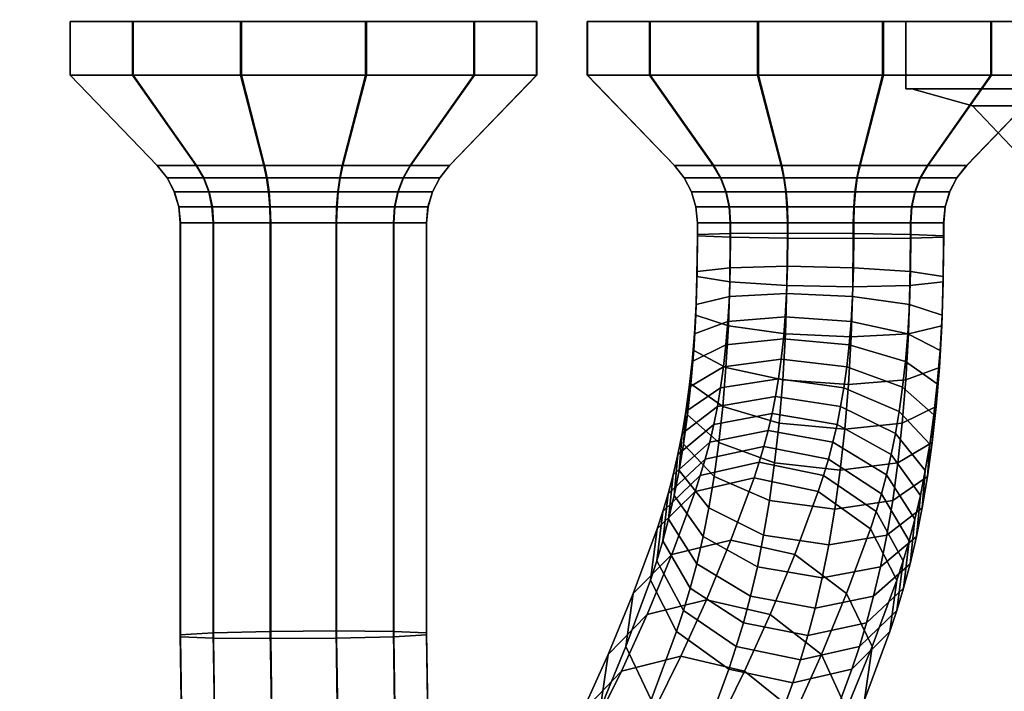
# Model space of a CAD drawing. Extents: x 1141 to 4411, y 622 to 3740.
# Drawn here: x 2541 to 2614, y 1748 to 1798 of the extents above; entities that cross this region are included whole.
import ezdxf

# ---------------------------------------------------------------- set-up
doc = ezdxf.new("R2010")
doc.units = 0
doc.header["$LTSCALE"] = 14.285714
doc.layers.add('mitat', color=7, linetype='Continuous', true_color=0x13a538)
doc.layers.add('valine', color=7, linetype='Continuous')
doc.styles.get("Standard").update_dxf_attribs({"font": 'arial.ttf', "height": 60})
doc.dimstyles.new('oma', dxfattribs={"dimtxt": 60, "dimasz": 100, "dimexe": 20, "dimexo": 20, "dimgap": 30, "dimtad": 0, "dimtih": 1, "dimtoh": 1, "dimdec": 0, "dimzin": 0, "dimdsep": 46, "dimtxsty": 'Standard', "dimcen": 0.09, "dimclrd": 256, "dimadec": 0, "dimazin": 0, "dimtfac": 1, "dimtdec": 0, "dimtofl": 0, "dimtmove": 0, "dimatfit": 3, "dimfxl": 1, "dimtolj": 1, "dimtzin": 0, "dimarcsym": 0})

# ---------------------------------------------------------------- blocks, each defined once
blk = doc.blocks.new('*D3')
at = {"layer": 'Defpoints', "color": 0, "transparency": 16777216}
for p in [(1470.708, 3187.487), (1470.708, 1796.976), (4410.708, 1796.976)]:
    blk.add_point(p, dxfattribs=at)
at = {"layer": 'mitat', "color": 0, "lineweight": -2, "transparency": 16777216}
for p, q in [((1470.708, 1816.976), (1470.708, 3207.487)), ((4410.708, 1816.976), (4410.708, 3207.487))]:
    blk.add_line(p, q, dxfattribs=at)
at = {"layer": 'mitat', "color": 104, "lineweight": -2, "true_color": 0x13a538, "transparency": 16777216}
for p, q in [((1570.708, 3187.487), (2820.708, 3187.487)), ((4310.708, 3187.487), (3060.708, 3187.487))]:
    blk.add_line(p, q, dxfattribs=at)
at = {"layer": 'mitat', "color": 104, "true_color": 0x13a538, "transparency": 16777216}
for points in [[(1570.708, 3204.154), (1570.708, 3170.82), (1470.708, 3187.487)], [(4310.708, 3204.154), (4310.708, 3170.82), (4410.708, 3187.487)]]:
    blk.add_solid(points, dxfattribs=at)
at = {"layer": 'mitat', "color": 0, "transparency": 16777216, "insert": (2940.708, 3187.487), "char_height": 60, "attachment_point": 5}
blk.add_mtext('\\A1;2940', dxfattribs=at)

msp = doc.modelspace()

# ---------------------------------------------------------------- linework, layer by layer
at = {"layer": 'valine', "linetype": 'Continuous'}
for points in [[(2549.099, 1793.976), (2544.455, 1793.976), (2544.455, 1797.976), (2549.099, 1797.976)], [(2561.85, 1797.976), (2549.099, 1797.976), (2544.455, 1797.976)], [(2561.85, 1797.976), (2544.455, 1797.976), (2544.473, 1797.976)], [(2544.455, 1793.976), (2544.473, 1793.976), (2544.473, 1797.976), (2544.455, 1797.976)], [(2544.473, 1793.976), (2549.149, 1793.976), (2549.149, 1797.976), (2544.473, 1797.976)], [(2561.85, 1797.976), (2544.473, 1797.976), (2549.149, 1797.976)], [(2561.85, 1797.976), (2557.159, 1797.976), (2549.099, 1797.976)], [(2557.159, 1793.976), (2549.099, 1793.976), (2549.099, 1797.976), (2557.159, 1797.976)], [(2561.85, 1797.976), (2549.149, 1797.976), (2557.224, 1797.976)], [(2549.149, 1793.976), (2557.224, 1793.976), (2557.224, 1797.976), (2549.149, 1797.976)], [(2566.479, 1793.976), (2557.159, 1793.976), (2557.159, 1797.976), (2566.479, 1797.976)], [(2561.85, 1797.976), (2566.479, 1797.976), (2557.159, 1797.976)], [(2561.85, 1797.976), (2557.224, 1797.976), (2566.544, 1797.976)], [(2557.224, 1793.976), (2566.544, 1793.976), (2566.544, 1797.976), (2557.224, 1797.976)], [(2561.85, 1797.976), (2574.555, 1797.976), (2566.479, 1797.976)], [(2561.85, 1797.976), (2579.23, 1797.976), (2574.555, 1797.976)], [(2561.85, 1797.976), (2579.246, 1797.976), (2579.23, 1797.976)], [(2561.85, 1797.976), (2574.606, 1797.976), (2579.246, 1797.976)], [(2561.85, 1797.976), (2566.544, 1797.976), (2574.606, 1797.976)], [(2574.555, 1793.976), (2566.479, 1793.976), (2566.479, 1797.976), (2574.555, 1797.976)], [(2566.544, 1793.976), (2574.606, 1793.976), (2574.606, 1797.976), (2566.544, 1797.976)], [(2579.23, 1793.976), (2574.555, 1793.976), (2574.555, 1797.976), (2579.23, 1797.976)], [(2574.606, 1793.976), (2579.246, 1793.976), (2579.246, 1797.976), (2574.606, 1797.976)], [(2579.246, 1793.976), (2579.23, 1793.976), (2579.23, 1797.976), (2579.246, 1797.976)], [(2600.403, 1797.976), (2587.649, 1797.976), (2583.007, 1797.976)], [(2600.403, 1797.976), (2583.007, 1797.976), (2583.023, 1797.976)], [(2587.649, 1793.976), (2583.007, 1793.976), (2583.007, 1797.976), (2587.649, 1797.976)], [(2583.007, 1793.976), (2583.023, 1793.976), (2583.023, 1797.976), (2583.007, 1797.976)], [(2600.403, 1797.976), (2583.023, 1797.976), (2587.699, 1797.976)], [(2583.023, 1793.976), (2587.699, 1793.976), (2587.699, 1797.976), (2583.023, 1797.976)], [(2595.709, 1793.976), (2587.649, 1793.976), (2587.649, 1797.976), (2595.709, 1797.976)], [(2600.403, 1797.976), (2595.709, 1797.976), (2587.649, 1797.976)], [(2600.403, 1797.976), (2587.699, 1797.976), (2595.777, 1797.976)], [(2587.699, 1793.976), (2595.777, 1793.976), (2595.777, 1797.976), (2587.699, 1797.976)], [(2605.029, 1793.976), (2595.709, 1793.976), (2595.709, 1797.976), (2605.029, 1797.976)], [(2600.403, 1797.976), (2605.029, 1797.976), (2595.709, 1797.976)], [(2600.403, 1797.976), (2595.777, 1797.976), (2605.094, 1797.976)], [(2595.777, 1793.976), (2605.094, 1793.976), (2605.094, 1797.976), (2595.777, 1797.976)], [(2600.403, 1797.976), (2613.105, 1797.976), (2605.029, 1797.976)], [(2600.403, 1797.976), (2617.782, 1797.976), (2613.105, 1797.976)], [(2600.403, 1797.976), (2617.798, 1797.976), (2617.782, 1797.976)], [(2600.403, 1797.976), (2613.156, 1797.976), (2617.798, 1797.976)], [(2600.403, 1797.976), (2605.094, 1797.976), (2613.156, 1797.976)], [(2613.105, 1793.976), (2605.029, 1793.976), (2605.029, 1797.976), (2613.105, 1797.976)], [(2605.094, 1793.976), (2613.156, 1793.976), (2613.156, 1797.976), (2605.094, 1797.976)], [(2606.755, 1797.976), (2615.832, 1797.976), (2615.832, 1792.976), (2606.755, 1792.976)], [(2606.755, 1797.976), (2606.755, 1797.976), (2606.755, 1792.976), (2606.755, 1792.976)], [(2615.832, 1797.976), (2606.755, 1797.976), (2606.755, 1792.976), (2615.832, 1792.976)], [(2630.518, 1797.976), (2630.518, 1797.976), (2615.832, 1797.976), (2606.755, 1797.976)], [(2630.518, 1797.976), (2630.518, 1797.976), (2606.755, 1797.976), (2606.755, 1797.976)], [(2630.518, 1797.976), (2630.518, 1797.976), (2606.755, 1797.976), (2615.832, 1797.976)], [(2606.755, 1797.976), (2615.832, 1797.976), (2615.832, 1797.976), (2606.755, 1797.976)], [(2615.832, 1797.976), (2606.755, 1797.976), (2606.755, 1797.976), (2615.832, 1797.976)], [(2617.782, 1793.976), (2613.105, 1793.976), (2613.105, 1797.976), (2617.782, 1797.976)], [(2613.156, 1793.976), (2617.798, 1793.976), (2617.798, 1797.976), (2613.156, 1797.976)], [(2553.858, 1787.256), (2550.949, 1787.256), (2544.455, 1793.976), (2549.099, 1793.976)], [(2550.949, 1787.256), (2550.962, 1787.256), (2544.473, 1793.976), (2544.455, 1793.976)], [(2550.962, 1787.256), (2553.891, 1787.256), (2549.149, 1793.976), (2544.473, 1793.976)], [(2558.911, 1787.256), (2553.858, 1787.256), (2549.099, 1793.976), (2557.159, 1793.976)], [(2553.891, 1787.256), (2558.954, 1787.256), (2557.224, 1793.976), (2549.149, 1793.976)], [(2564.749, 1787.256), (2558.911, 1787.256), (2557.159, 1793.976), (2566.479, 1793.976)], [(2558.954, 1787.256), (2564.793, 1787.256), (2566.544, 1793.976), (2557.224, 1793.976)], [(2569.812, 1787.256), (2564.749, 1787.256), (2566.479, 1793.976), (2574.555, 1793.976)], [(2564.793, 1787.256), (2569.845, 1787.256), (2574.606, 1793.976), (2566.544, 1793.976)], [(2572.742, 1787.256), (2569.812, 1787.256), (2574.555, 1793.976), (2579.23, 1793.976)], [(2569.845, 1787.256), (2572.751, 1787.256), (2579.246, 1793.976), (2574.606, 1793.976)], [(2572.751, 1787.256), (2572.742, 1787.256), (2579.23, 1793.976), (2579.246, 1793.976)], [(2592.408, 1787.256), (2589.502, 1787.256), (2583.007, 1793.976), (2587.649, 1793.976)], [(2589.502, 1787.256), (2589.512, 1787.256), (2583.023, 1793.976), (2583.007, 1793.976)], [(2589.512, 1787.256), (2592.441, 1787.256), (2587.699, 1793.976), (2583.023, 1793.976)], [(2597.461, 1787.256), (2592.408, 1787.256), (2587.649, 1793.976), (2595.709, 1793.976)], [(2592.441, 1787.256), (2597.504, 1787.256), (2595.777, 1793.976), (2587.699, 1793.976)], [(2603.299, 1787.256), (2597.461, 1787.256), (2595.709, 1793.976), (2605.029, 1793.976)], [(2597.504, 1787.256), (2603.343, 1787.256), (2605.094, 1793.976), (2595.777, 1793.976)], [(2608.362, 1787.256), (2603.299, 1787.256), (2605.029, 1793.976), (2613.105, 1793.976)], [(2603.343, 1787.256), (2608.395, 1787.256), (2613.156, 1793.976), (2605.094, 1793.976)], [(2611.292, 1787.256), (2608.362, 1787.256), (2613.105, 1793.976), (2617.782, 1793.976)], [(2608.395, 1787.256), (2611.304, 1787.256), (2617.798, 1793.976), (2613.156, 1793.976)], [(2611.304, 1787.256), (2611.292, 1787.256), (2617.782, 1793.976), (2617.798, 1793.976)], [(2606.755, 1792.976), (2615.832, 1792.976), (2616.117, 1792.976), (2607.217, 1792.976)], [(2615.832, 1792.976), (2606.755, 1792.976), (2607.217, 1792.976), (2616.117, 1792.976)], [(2606.755, 1792.976), (2606.755, 1792.976), (2607.217, 1792.976), (2607.217, 1792.976)], [(2607.217, 1792.976), (2616.117, 1792.976), (2618.909, 1791.703), (2611.735, 1791.703)], [(2616.117, 1792.976), (2607.217, 1792.976), (2611.735, 1791.703), (2618.909, 1791.703)], [(2607.217, 1792.976), (2607.217, 1792.976), (2611.735, 1791.703), (2611.735, 1791.703)], [(2611.735, 1791.703), (2618.909, 1791.703), (2620.953, 1788.226), (2615.041, 1788.226)], [(2618.909, 1791.703), (2611.735, 1791.703), (2615.041, 1788.226), (2620.953, 1788.226)], [(2611.735, 1791.703), (2611.735, 1791.703), (2615.041, 1788.226), (2615.041, 1788.226)], [(2554.401, 1786.336), (2551.684, 1786.336), (2550.949, 1787.256), (2553.858, 1787.256)], [(2551.684, 1786.336), (2551.694, 1786.336), (2550.962, 1787.256), (2550.949, 1787.256)], [(2551.694, 1786.336), (2554.426, 1786.336), (2553.891, 1787.256), (2550.962, 1787.256)], [(2559.111, 1786.336), (2554.401, 1786.336), (2553.858, 1787.256), (2558.911, 1787.256)], [(2554.426, 1786.336), (2559.147, 1786.336), (2558.954, 1787.256), (2553.891, 1787.256)], [(2564.557, 1786.336), (2559.111, 1786.336), (2558.911, 1787.256), (2564.749, 1787.256)], [(2559.147, 1786.336), (2564.592, 1786.336), (2564.793, 1787.256), (2558.954, 1787.256)], [(2569.277, 1786.336), (2564.557, 1786.336), (2564.749, 1787.256), (2569.812, 1787.256)], [(2564.592, 1786.336), (2569.302, 1786.336), (2569.845, 1787.256), (2564.793, 1787.256)], [(2572.009, 1786.336), (2569.277, 1786.336), (2569.812, 1787.256), (2572.742, 1787.256)], [(2569.302, 1786.336), (2572.017, 1786.336), (2572.751, 1787.256), (2569.845, 1787.256)], [(2572.017, 1786.336), (2572.009, 1786.336), (2572.742, 1787.256), (2572.751, 1787.256)], [(2592.951, 1786.336), (2590.236, 1786.336), (2589.502, 1787.256), (2592.408, 1787.256)], [(2590.236, 1786.336), (2590.244, 1786.336), (2589.512, 1787.256), (2589.502, 1787.256)], [(2590.244, 1786.336), (2592.976, 1786.336), (2592.441, 1787.256), (2589.512, 1787.256)], [(2597.661, 1786.336), (2592.951, 1786.336), (2592.408, 1787.256), (2597.461, 1787.256)], [(2592.976, 1786.336), (2597.697, 1786.336), (2597.504, 1787.256), (2592.441, 1787.256)], [(2603.106, 1786.336), (2597.661, 1786.336), (2597.461, 1787.256), (2603.299, 1787.256)], [(2597.697, 1786.336), (2603.142, 1786.336), (2603.343, 1787.256), (2597.504, 1787.256)], [(2607.827, 1786.336), (2603.106, 1786.336), (2603.299, 1787.256), (2608.362, 1787.256)], [(2603.142, 1786.336), (2607.852, 1786.336), (2608.395, 1787.256), (2603.343, 1787.256)], [(2610.559, 1786.336), (2607.827, 1786.336), (2608.362, 1787.256), (2611.292, 1787.256)], [(2607.852, 1786.336), (2610.569, 1786.336), (2611.304, 1787.256), (2608.395, 1787.256)], [(2610.569, 1786.336), (2610.559, 1786.336), (2611.292, 1787.256), (2611.304, 1787.256)], [(2552.225, 1785.286), (2554.793, 1785.286), (2554.401, 1786.336), (2551.684, 1786.336)], [(2552.23, 1785.286), (2552.225, 1785.286), (2551.684, 1786.336), (2551.694, 1786.336)], [(2554.822, 1785.286), (2552.23, 1785.286), (2551.694, 1786.336), (2554.426, 1786.336)], [(2554.793, 1785.286), (2559.256, 1785.286), (2559.111, 1786.336), (2554.401, 1786.336)], [(2559.291, 1785.286), (2554.822, 1785.286), (2554.426, 1786.336), (2559.147, 1786.336)], [(2559.256, 1785.286), (2564.413, 1785.286), (2564.557, 1786.336), (2559.111, 1786.336)], [(2564.448, 1785.286), (2559.291, 1785.286), (2559.147, 1786.336), (2564.592, 1786.336)], [(2564.413, 1785.286), (2568.881, 1785.286), (2569.277, 1786.336), (2564.557, 1786.336)], [(2568.911, 1785.286), (2564.448, 1785.286), (2564.592, 1786.336), (2569.302, 1786.336)], [(2568.881, 1785.286), (2571.473, 1785.286), (2572.009, 1786.336), (2569.277, 1786.336)], [(2571.476, 1785.286), (2568.911, 1785.286), (2569.302, 1786.336), (2572.017, 1786.336)], [(2571.473, 1785.286), (2571.476, 1785.286), (2572.017, 1786.336), (2572.009, 1786.336)], [(2593.343, 1785.286), (2590.777, 1785.286), (2590.236, 1786.336), (2592.951, 1786.336)], [(2590.777, 1785.286), (2590.78, 1785.286), (2590.244, 1786.336), (2590.236, 1786.336)], [(2590.78, 1785.286), (2593.372, 1785.286), (2592.976, 1786.336), (2590.244, 1786.336)], [(2597.805, 1785.286), (2593.343, 1785.286), (2592.951, 1786.336), (2597.661, 1786.336)], [(2593.372, 1785.286), (2597.841, 1785.286), (2597.697, 1786.336), (2592.976, 1786.336)], [(2602.963, 1785.286), (2597.805, 1785.286), (2597.661, 1786.336), (2603.106, 1786.336)], [(2597.841, 1785.286), (2602.998, 1785.286), (2603.142, 1786.336), (2597.697, 1786.336)], [(2607.431, 1785.286), (2602.963, 1785.286), (2603.106, 1786.336), (2607.827, 1786.336)], [(2602.998, 1785.286), (2607.461, 1785.286), (2607.852, 1786.336), (2603.142, 1786.336)], [(2610.023, 1785.286), (2607.431, 1785.286), (2607.827, 1786.336), (2610.559, 1786.336)], [(2607.461, 1785.286), (2610.028, 1785.286), (2610.569, 1786.336), (2607.852, 1786.336)], [(2610.028, 1785.286), (2610.023, 1785.286), (2610.559, 1786.336), (2610.569, 1786.336)], [(2552.553, 1784.156), (2555.036, 1784.156), (2554.793, 1785.286), (2552.225, 1785.286)], [(2552.567, 1784.156), (2552.553, 1784.156), (2552.225, 1785.286), (2552.23, 1785.286)], [(2555.064, 1784.156), (2552.567, 1784.156), (2552.23, 1785.286), (2554.822, 1785.286)], [(2555.036, 1784.156), (2559.343, 1784.156), (2559.256, 1785.286), (2554.793, 1785.286)], [(2559.381, 1784.156), (2555.064, 1784.156), (2554.822, 1785.286), (2559.291, 1785.286)], [(2559.343, 1784.156), (2564.323, 1784.156), (2564.413, 1785.286), (2559.256, 1785.286)], [(2564.36, 1784.156), (2559.381, 1784.156), (2559.291, 1785.286), (2564.448, 1785.286)], [(2564.323, 1784.156), (2568.64, 1784.156), (2568.881, 1785.286), (2564.413, 1785.286)], [(2568.667, 1784.156), (2564.36, 1784.156), (2564.448, 1785.286), (2568.911, 1785.286)], [(2568.64, 1784.156), (2571.137, 1784.156), (2571.473, 1785.286), (2568.881, 1785.286)], [(2571.147, 1784.156), (2568.667, 1784.156), (2568.911, 1785.286), (2571.476, 1785.286)], [(2571.137, 1784.156), (2571.147, 1784.156), (2571.476, 1785.286), (2571.473, 1785.286)], [(2593.586, 1784.156), (2591.106, 1784.156), (2590.777, 1785.286), (2593.343, 1785.286)], [(2591.106, 1784.156), (2591.116, 1784.156), (2590.78, 1785.286), (2590.777, 1785.286)], [(2591.116, 1784.156), (2593.614, 1784.156), (2593.372, 1785.286), (2590.78, 1785.286)], [(2597.893, 1784.156), (2593.586, 1784.156), (2593.343, 1785.286), (2597.805, 1785.286)], [(2593.614, 1784.156), (2597.931, 1784.156), (2597.841, 1785.286), (2593.372, 1785.286)], [(2602.873, 1784.156), (2597.893, 1784.156), (2597.805, 1785.286), (2602.963, 1785.286)], [(2597.931, 1784.156), (2602.91, 1784.156), (2602.998, 1785.286), (2597.841, 1785.286)], [(2607.189, 1784.156), (2602.873, 1784.156), (2602.963, 1785.286), (2607.431, 1785.286)], [(2602.91, 1784.156), (2607.217, 1784.156), (2607.461, 1785.286), (2602.998, 1785.286)], [(2609.687, 1784.156), (2607.189, 1784.156), (2607.431, 1785.286), (2610.023, 1785.286)], [(2607.217, 1784.156), (2609.7, 1784.156), (2610.028, 1785.286), (2607.461, 1785.286)], [(2609.7, 1784.156), (2609.687, 1784.156), (2610.023, 1785.286), (2610.028, 1785.286)], [(2552.669, 1782.976), (2555.12, 1782.976), (2555.036, 1784.156), (2552.553, 1784.156)], [(2552.679, 1782.976), (2552.669, 1782.976), (2552.553, 1784.156), (2552.567, 1784.156)], [(2555.147, 1782.976), (2552.679, 1782.976), (2552.567, 1784.156), (2555.064, 1784.156)], [(2555.12, 1782.976), (2559.375, 1782.976), (2559.343, 1784.156), (2555.036, 1784.156)], [(2559.411, 1782.976), (2555.147, 1782.976), (2555.064, 1784.156), (2559.381, 1784.156)], [(2559.375, 1782.976), (2564.292, 1782.976), (2564.323, 1784.156), (2559.343, 1784.156)], [(2564.328, 1782.976), (2559.411, 1782.976), (2559.381, 1784.156), (2564.36, 1784.156)], [(2564.292, 1782.976), (2568.556, 1782.976), (2568.64, 1784.156), (2564.323, 1784.156)], [(2568.586, 1782.976), (2564.328, 1782.976), (2564.36, 1784.156), (2568.667, 1784.156)], [(2568.556, 1782.976), (2571.027, 1782.976), (2571.137, 1784.156), (2568.64, 1784.156)], [(2571.031, 1782.976), (2568.586, 1782.976), (2568.667, 1784.156), (2571.147, 1784.156)], [(2571.027, 1782.976), (2571.031, 1782.976), (2571.147, 1784.156), (2571.137, 1784.156)], [(2593.67, 1782.976), (2591.222, 1782.976), (2591.106, 1784.156), (2593.586, 1784.156)], [(2591.222, 1782.976), (2591.229, 1782.976), (2591.116, 1784.156), (2591.106, 1784.156)], [(2591.229, 1782.976), (2593.697, 1782.976), (2593.614, 1784.156), (2591.116, 1784.156)], [(2597.925, 1782.976), (2593.67, 1782.976), (2593.586, 1784.156), (2597.893, 1784.156)], [(2593.697, 1782.976), (2597.961, 1782.976), (2597.931, 1784.156), (2593.614, 1784.156)], [(2602.844, 1782.976), (2597.925, 1782.976), (2597.893, 1784.156), (2602.873, 1784.156)], [(2597.961, 1782.976), (2602.878, 1782.976), (2602.91, 1784.156), (2597.931, 1784.156)], [(2607.106, 1782.976), (2602.844, 1782.976), (2602.873, 1784.156), (2607.189, 1784.156)], [(2602.878, 1782.976), (2607.136, 1782.976), (2607.217, 1784.156), (2602.91, 1784.156)], [(2609.577, 1782.976), (2607.106, 1782.976), (2607.189, 1784.156), (2609.687, 1784.156)], [(2607.136, 1782.976), (2609.584, 1782.976), (2609.7, 1784.156), (2607.217, 1784.156)], [(2609.584, 1782.976), (2609.577, 1782.976), (2609.687, 1784.156), (2609.7, 1784.156)], [(2571.031, 1782.976), (2571.027, 1782.976), (2568.556, 1782.976), (2564.292, 1782.976), (2559.375, 1782.976), (2555.12, 1782.976), (2552.669, 1782.976), (2552.679, 1782.976), (2555.147, 1782.976), (2559.411, 1782.976), (2564.328, 1782.976), (2568.586, 1782.976)], [(2552.669, 1752.276), (2552.669, 1782.976), (2555.12, 1782.976), (2555.12, 1752.416)], [(2552.679, 1752.126), (2552.679, 1782.976), (2552.669, 1782.976), (2552.669, 1752.276)], [(2555.147, 1752.026), (2555.147, 1782.976), (2552.679, 1782.976), (2552.679, 1752.126)], [(2555.12, 1752.416), (2555.12, 1782.976), (2559.375, 1782.976), (2559.375, 1752.516)], [(2559.411, 1751.986), (2559.411, 1782.976), (2555.147, 1782.976), (2555.147, 1752.026)], [(2559.375, 1752.516), (2559.375, 1782.976), (2564.292, 1782.976), (2564.292, 1752.556)], [(2564.328, 1752.026), (2564.328, 1782.976), (2559.411, 1782.976), (2559.411, 1751.986)], [(2564.292, 1752.556), (2564.292, 1782.976), (2568.556, 1782.976), (2568.556, 1752.516)], [(2568.586, 1752.126), (2568.586, 1782.976), (2564.328, 1782.976), (2564.328, 1752.026)], [(2568.556, 1752.516), (2568.556, 1782.976), (2571.027, 1782.976), (2571.027, 1752.416)], [(2571.031, 1752.276), (2571.031, 1782.976), (2568.586, 1782.976), (2568.586, 1752.126)], [(2571.027, 1752.416), (2571.027, 1782.976), (2571.031, 1782.976), (2571.031, 1752.276)], [(2609.584, 1782.976), (2607.136, 1782.976), (2602.878, 1782.976), (2597.961, 1782.976), (2593.697, 1782.976), (2591.229, 1782.976), (2591.222, 1782.976), (2593.67, 1782.976), (2597.925, 1782.976), (2602.844, 1782.976), (2607.106, 1782.976), (2609.577, 1782.976)], [(2593.67, 1782.976), (2593.67, 1781.896), (2591.222, 1782.006), (2591.222, 1782.976)], [(2591.222, 1782.976), (2591.222, 1782.006), (2591.229, 1782.106), (2591.229, 1782.976)], [(2591.229, 1782.976), (2591.229, 1782.106), (2593.697, 1782.176), (2593.697, 1782.976)], [(2597.925, 1782.976), (2597.925, 1781.826), (2593.67, 1781.896), (2593.67, 1782.976)], [(2593.697, 1782.976), (2593.697, 1782.176), (2597.961, 1782.206), (2597.961, 1782.976)], [(2602.844, 1782.976), (2602.844, 1781.796), (2597.925, 1781.826), (2597.925, 1782.976)], [(2597.961, 1782.976), (2597.961, 1782.206), (2602.878, 1782.176), (2602.878, 1782.976)], [(2607.106, 1782.976), (2607.106, 1781.826), (2602.844, 1781.796), (2602.844, 1782.976)], [(2602.878, 1782.976), (2602.878, 1782.176), (2607.136, 1782.106), (2607.136, 1782.976)], [(2609.577, 1782.976), (2609.577, 1781.896), (2607.106, 1781.826), (2607.106, 1782.976)], [(2607.136, 1782.976), (2607.136, 1782.106), (2609.584, 1782.006), (2609.584, 1782.976)], [(2609.584, 1782.976), (2609.584, 1782.006), (2609.577, 1781.896), (2609.577, 1782.976)], [(2591.222, 1782.006), (2591.189, 1778.976), (2591.198, 1779.356), (2591.229, 1782.106)], [(2591.229, 1782.106), (2591.198, 1779.356), (2593.669, 1779.626), (2593.697, 1782.176)], [(2593.697, 1782.176), (2593.669, 1779.626), (2597.933, 1779.736), (2597.961, 1782.206)], [(2597.961, 1782.206), (2597.933, 1779.736), (2602.85, 1779.626), (2602.878, 1782.176)], [(2602.878, 1782.176), (2602.85, 1779.626), (2607.105, 1779.356), (2607.136, 1782.106)], [(2607.136, 1782.106), (2607.105, 1779.356), (2609.55, 1778.976), (2609.584, 1782.006)], [(2593.67, 1781.896), (2593.631, 1778.586), (2591.189, 1778.976), (2591.222, 1782.006)], [(2597.925, 1781.826), (2597.886, 1778.316), (2593.631, 1778.586), (2593.67, 1781.896)], [(2602.844, 1781.796), (2602.803, 1778.206), (2597.886, 1778.316), (2597.925, 1781.826)], [(2607.106, 1781.826), (2607.067, 1778.316), (2602.803, 1778.206), (2602.844, 1781.796)], [(2609.577, 1781.896), (2609.539, 1778.586), (2607.067, 1778.316), (2607.106, 1781.826)], [(2609.584, 1782.006), (2609.55, 1778.976), (2609.539, 1778.586), (2609.577, 1781.896)], [(2591.189, 1778.976), (2591.101, 1776.096), (2591.123, 1776.896), (2591.198, 1779.356)], [(2591.198, 1779.356), (2591.123, 1776.896), (2593.605, 1777.486), (2593.669, 1779.626)], [(2593.669, 1779.626), (2593.605, 1777.486), (2597.871, 1777.706), (2597.933, 1779.736)], [(2597.933, 1779.736), (2597.871, 1777.706), (2602.786, 1777.486), (2602.85, 1779.626)], [(2602.85, 1779.626), (2602.786, 1777.486), (2607.03, 1776.896), (2607.105, 1779.356)], [(2607.105, 1779.356), (2607.03, 1776.896), (2609.463, 1776.096), (2609.55, 1778.976)], [(2593.631, 1778.586), (2593.531, 1775.286), (2591.101, 1776.096), (2591.189, 1778.976)], [(2597.886, 1778.316), (2597.776, 1774.696), (2593.531, 1775.286), (2593.631, 1778.586)], [(2609.539, 1778.586), (2609.438, 1775.286), (2606.957, 1774.696), (2607.067, 1778.316)], [(2609.55, 1778.976), (2609.463, 1776.096), (2609.438, 1775.286), (2609.539, 1778.586)], [(2593.605, 1777.486), (2593.494, 1775.626), (2597.769, 1775.966), (2597.871, 1777.706)], [(2597.871, 1777.706), (2597.769, 1775.966), (2602.675, 1775.626), (2602.786, 1777.486)], [(2602.803, 1778.206), (2602.69, 1774.476), (2597.776, 1774.696), (2597.886, 1778.316)], [(2607.067, 1778.316), (2606.957, 1774.696), (2602.69, 1774.476), (2602.803, 1778.206)], [(2591.123, 1776.896), (2590.995, 1774.706), (2593.494, 1775.626), (2593.605, 1777.486)], [(2602.786, 1777.486), (2602.675, 1775.626), (2606.902, 1774.706), (2607.03, 1776.896)], [(2591.101, 1776.096), (2590.947, 1773.456), (2590.995, 1774.706), (2591.123, 1776.896)], [(2607.03, 1776.896), (2606.902, 1774.706), (2609.309, 1773.456), (2609.463, 1776.096)], [(2590.995, 1774.706), (2590.825, 1772.646), (2593.35, 1773.876), (2593.494, 1775.626)], [(2593.531, 1775.286), (2593.351, 1772.196), (2590.947, 1773.456), (2591.101, 1776.096)], [(2593.494, 1775.626), (2593.35, 1773.876), (2597.635, 1774.326), (2597.769, 1775.966)], [(2597.769, 1775.966), (2597.635, 1774.326), (2602.531, 1773.876), (2602.675, 1775.626)], [(2602.675, 1775.626), (2602.531, 1773.876), (2606.732, 1772.646), (2606.902, 1774.706)], [(2609.463, 1776.096), (2609.309, 1773.456), (2609.259, 1772.196), (2609.438, 1775.286)], [(2597.776, 1774.696), (2597.578, 1771.276), (2593.351, 1772.196), (2593.531, 1775.286)], [(2609.438, 1775.286), (2609.259, 1772.196), (2606.759, 1771.276), (2606.957, 1774.696)], [(2590.947, 1773.456), (2590.741, 1770.966), (2590.825, 1772.646), (2590.995, 1774.706)], [(2593.35, 1773.876), (2593.168, 1772.246), (2597.463, 1772.806), (2597.635, 1774.326)], [(2597.635, 1774.326), (2597.463, 1772.806), (2602.349, 1772.246), (2602.531, 1773.876)], [(2602.69, 1774.476), (2602.485, 1770.936), (2597.578, 1771.276), (2597.776, 1774.696)], [(2606.957, 1774.696), (2606.759, 1771.276), (2602.485, 1770.936), (2602.69, 1774.476)], [(2606.902, 1774.706), (2606.732, 1772.646), (2609.103, 1770.966), (2609.309, 1773.456)], [(2590.825, 1772.646), (2590.609, 1770.736), (2593.168, 1772.246), (2593.35, 1773.876)], [(2593.351, 1772.196), (2593.11, 1769.276), (2590.741, 1770.966), (2590.947, 1773.456)], [(2602.531, 1773.876), (2602.349, 1772.246), (2606.516, 1770.736), (2606.732, 1772.646)], [(2609.309, 1773.456), (2609.103, 1770.966), (2609.017, 1769.276), (2609.259, 1772.196)], [(2590.741, 1770.966), (2590.484, 1768.676), (2590.609, 1770.736), (2590.825, 1772.646)], [(2593.168, 1772.246), (2592.955, 1770.686), (2597.265, 1771.336), (2597.463, 1772.806)], [(2597.463, 1772.806), (2597.265, 1771.336), (2602.136, 1770.686), (2602.349, 1772.246)], [(2606.732, 1772.646), (2606.516, 1770.736), (2608.846, 1768.676), (2609.103, 1770.966)], [(2590.609, 1770.736), (2590.362, 1768.906), (2592.955, 1770.686), (2593.168, 1772.246)], [(2597.578, 1771.276), (2597.311, 1768.046), (2593.11, 1769.276), (2593.351, 1772.196)], [(2602.349, 1772.246), (2602.136, 1770.686), (2606.27, 1768.906), (2606.516, 1770.736)], [(2609.259, 1772.196), (2609.017, 1769.276), (2606.492, 1768.046), (2606.759, 1771.276)], [(2592.955, 1770.686), (2592.718, 1769.296), (2597.044, 1770.036), (2597.265, 1771.336)], [(2597.265, 1771.336), (2597.044, 1770.036), (2601.899, 1769.296), (2602.136, 1770.686)], [(2602.485, 1770.936), (2602.207, 1767.596), (2597.311, 1768.046), (2597.578, 1771.276)], [(2606.759, 1771.276), (2606.492, 1768.046), (2602.207, 1767.596), (2602.485, 1770.936)], [(2590.362, 1768.906), (2590.082, 1767.266), (2592.718, 1769.296), (2592.955, 1770.686)], [(2590.484, 1768.676), (2590.186, 1766.486), (2590.362, 1768.906), (2590.609, 1770.736)], [(2593.11, 1769.276), (2592.812, 1766.606), (2590.484, 1768.676), (2590.741, 1770.966)], [(2602.136, 1770.686), (2601.899, 1769.296), (2605.989, 1767.266), (2606.27, 1768.906)], [(2606.516, 1770.736), (2606.27, 1768.906), (2608.548, 1766.486), (2608.846, 1768.676)], [(2609.103, 1770.966), (2608.846, 1768.676), (2608.719, 1766.606), (2609.017, 1769.276)], [(2592.718, 1769.296), (2592.448, 1767.936), (2596.787, 1768.756), (2597.044, 1770.036)], [(2597.044, 1770.036), (2596.787, 1768.756), (2601.629, 1767.936), (2601.899, 1769.296)], [(2590.082, 1767.266), (2589.769, 1765.696), (2592.448, 1767.936), (2592.718, 1769.296)], [(2590.186, 1766.486), (2589.85, 1764.506), (2590.082, 1767.266), (2590.362, 1768.906)], [(2597.311, 1768.046), (2596.979, 1765.096), (2592.812, 1766.606), (2593.11, 1769.276)], [(2601.899, 1769.296), (2601.629, 1767.936), (2605.676, 1765.696), (2605.989, 1767.266)], [(2606.27, 1768.906), (2605.989, 1767.266), (2608.211, 1764.506), (2608.548, 1766.486)], [(2609.017, 1769.276), (2608.719, 1766.606), (2606.16, 1765.096), (2606.492, 1768.046)], [(2592.812, 1766.606), (2592.462, 1764.056), (2590.186, 1766.486), (2590.484, 1768.676)], [(2592.448, 1767.936), (2592.14, 1766.616), (2596.496, 1767.506), (2596.787, 1768.756)], [(2596.787, 1768.756), (2596.496, 1767.506), (2601.321, 1766.616), (2601.629, 1767.936)], [(2608.846, 1768.676), (2608.548, 1766.486), (2608.369, 1764.056), (2608.719, 1766.606)], [(2589.769, 1765.696), (2589.419, 1764.196), (2592.14, 1766.616), (2592.448, 1767.936)], [(2592.14, 1766.616), (2591.806, 1765.356), (2596.175, 1766.306), (2596.496, 1767.506)], [(2596.496, 1767.506), (2596.175, 1766.306), (2600.987, 1765.356), (2601.321, 1766.616)], [(2602.207, 1767.596), (2601.865, 1764.536), (2596.979, 1765.096), (2597.311, 1768.046)], [(2601.629, 1767.936), (2601.321, 1766.616), (2605.326, 1764.196), (2605.676, 1765.696)], [(2606.492, 1768.046), (2606.16, 1765.096), (2601.865, 1764.536), (2602.207, 1767.596)], [(2589.85, 1764.506), (2589.479, 1762.646), (2589.769, 1765.696), (2590.082, 1767.266)], [(2605.989, 1767.266), (2605.676, 1765.696), (2607.841, 1762.646), (2608.211, 1764.506)], [(2589.419, 1764.196), (2589.041, 1762.786), (2591.806, 1765.356), (2592.14, 1766.616)], [(2592.462, 1764.056), (2592.069, 1761.736), (2589.85, 1764.506), (2590.186, 1766.486)], [(2591.806, 1765.356), (2591.438, 1764.146), (2595.823, 1765.136), (2596.175, 1766.306)], [(2596.979, 1765.096), (2596.596, 1762.276), (2592.462, 1764.056), (2592.812, 1766.606)], [(2596.175, 1766.306), (2595.823, 1765.136), (2600.619, 1764.146), (2600.987, 1765.356)], [(2601.321, 1766.616), (2600.987, 1765.356), (2604.949, 1762.786), (2605.326, 1764.196)], [(2608.719, 1766.606), (2608.369, 1764.056), (2605.777, 1762.276), (2606.16, 1765.096)], [(2608.548, 1766.486), (2608.211, 1764.506), (2607.976, 1761.736), (2608.369, 1764.056)], [(2589.041, 1762.786), (2588.641, 1761.456), (2591.438, 1764.146), (2591.806, 1765.356)], [(2589.479, 1762.646), (2589.068, 1760.886), (2589.419, 1764.196), (2589.769, 1765.696)], [(2600.987, 1765.356), (2600.619, 1764.146), (2604.548, 1761.456), (2604.949, 1762.786)], [(2605.676, 1765.696), (2605.326, 1764.196), (2607.43, 1760.886), (2607.841, 1762.646)], [(2592.069, 1761.736), (2591.642, 1759.586), (2589.479, 1762.646), (2589.85, 1764.506)], [(2591.438, 1764.146), (2591.048, 1762.956), (2595.445, 1763.976), (2595.823, 1765.136)], [(2595.823, 1765.136), (2595.445, 1763.976), (2600.229, 1762.956), (2600.619, 1764.146)], [(2601.865, 1764.536), (2601.467, 1761.626), (2596.596, 1762.276), (2596.979, 1765.096)], [(2606.16, 1765.096), (2605.777, 1762.276), (2601.467, 1761.626), (2601.865, 1764.536)], [(2608.211, 1764.506), (2607.841, 1762.646), (2607.549, 1759.586), (2607.976, 1761.736)], [(2588.641, 1761.456), (2588.216, 1760.156), (2591.048, 1762.956), (2591.438, 1764.146)], [(2589.068, 1760.886), (2588.637, 1759.266), (2589.041, 1762.786), (2589.419, 1764.196)], [(2591.048, 1762.956), (2589.308, 1758.256), (2593.718, 1759.326), (2595.445, 1763.976)], [(2596.596, 1762.276), (2596.159, 1759.706), (2592.069, 1761.736), (2592.462, 1764.056)], [(2595.445, 1763.976), (2593.718, 1759.326), (2598.489, 1758.256), (2600.229, 1762.956)], [(2600.619, 1764.146), (2600.229, 1762.956), (2604.124, 1760.156), (2604.548, 1761.456)], [(2605.326, 1764.196), (2604.949, 1762.786), (2606.998, 1759.266), (2607.43, 1760.886)], [(2608.369, 1764.056), (2607.976, 1761.736), (2605.34, 1759.706), (2605.777, 1762.276)], [(2588.216, 1760.156), (2586.438, 1755.356), (2589.308, 1758.256), (2591.048, 1762.956)], [(2588.637, 1759.266), (2588.187, 1757.776), (2588.641, 1761.456), (2589.041, 1762.786)], [(2591.642, 1759.586), (2591.172, 1757.566), (2589.068, 1760.886), (2589.479, 1762.646)], [(2601.467, 1761.626), (2601.015, 1758.966), (2596.159, 1759.706), (2596.596, 1762.276)], [(2600.229, 1762.956), (2598.489, 1758.256), (2602.345, 1755.356), (2604.124, 1760.156)], [(2605.777, 1762.276), (2605.34, 1759.706), (2601.015, 1758.966), (2601.467, 1761.626)], [(2604.949, 1762.786), (2604.548, 1761.456), (2606.549, 1757.776), (2606.998, 1759.266)], [(2607.841, 1762.646), (2607.43, 1760.886), (2607.079, 1757.566), (2607.549, 1759.586)], [(2596.159, 1759.706), (2595.689, 1757.346), (2591.642, 1759.586), (2592.069, 1761.736)], [(2607.976, 1761.736), (2607.549, 1759.586), (2604.87, 1757.346), (2605.34, 1759.706)], [(2588.187, 1757.776), (2587.714, 1756.336), (2588.216, 1760.156), (2588.641, 1761.456)], [(2591.172, 1757.566), (2590.684, 1755.736), (2588.637, 1759.266), (2589.068, 1760.886)], [(2604.548, 1761.456), (2604.124, 1760.156), (2606.076, 1756.336), (2606.549, 1757.776)], [(2607.43, 1760.886), (2606.998, 1759.266), (2606.591, 1755.736), (2607.079, 1757.566)], [(2587.714, 1756.336), (2585.884, 1751.396), (2586.438, 1755.356), (2588.216, 1760.156)], [(2604.124, 1760.156), (2602.345, 1755.356), (2604.246, 1751.396), (2606.076, 1756.336)], [(2595.689, 1757.346), (2595.175, 1755.146), (2591.172, 1757.566), (2591.642, 1759.586)], [(2601.015, 1758.966), (2600.531, 1756.526), (2595.689, 1757.346), (2596.159, 1759.706)], [(2605.34, 1759.706), (2604.87, 1757.346), (2600.531, 1756.526), (2601.015, 1758.966)], [(2607.549, 1759.586), (2607.079, 1757.566), (2604.356, 1755.146), (2604.87, 1757.346)], [(2589.308, 1758.256), (2587.475, 1753.786), (2591.899, 1754.886), (2593.718, 1759.326)], [(2590.684, 1755.736), (2590.185, 1754.086), (2588.187, 1757.776), (2588.637, 1759.266)], [(2593.718, 1759.326), (2591.899, 1754.886), (2596.656, 1753.786), (2598.489, 1758.256)], [(2606.998, 1759.266), (2606.549, 1757.776), (2606.092, 1754.086), (2606.591, 1755.736)], [(2586.438, 1755.356), (2584.57, 1750.806), (2587.475, 1753.786), (2589.308, 1758.256)], [(2598.489, 1758.256), (2596.656, 1753.786), (2600.477, 1750.806), (2602.345, 1755.356)], [(2590.185, 1754.086), (2589.666, 1752.506), (2587.714, 1756.336), (2588.187, 1757.776)], [(2595.175, 1755.146), (2594.646, 1753.166), (2590.684, 1755.736), (2591.172, 1757.566)], [(2600.531, 1756.526), (2599.999, 1754.256), (2595.175, 1755.146), (2595.689, 1757.346)], [(2604.87, 1757.346), (2604.356, 1755.146), (2599.999, 1754.256), (2600.531, 1756.526)], [(2607.079, 1757.566), (2606.591, 1755.736), (2603.827, 1753.166), (2604.356, 1755.146)], [(2606.549, 1757.776), (2606.076, 1756.336), (2605.573, 1752.506), (2606.092, 1754.086)], [(2589.666, 1752.506), (2587.782, 1747.426), (2585.884, 1751.396), (2587.714, 1756.336)], [(2594.646, 1753.166), (2594.114, 1751.396), (2590.185, 1754.086), (2590.684, 1755.736)], [(2606.591, 1755.736), (2606.092, 1754.086), (2603.295, 1751.396), (2603.827, 1753.166)], [(2606.076, 1756.336), (2604.246, 1751.396), (2603.689, 1747.426), (2605.573, 1752.506)], [(2585.884, 1751.396), (2583.969, 1746.726), (2584.57, 1750.806), (2586.438, 1755.356)], [(2599.999, 1754.256), (2599.457, 1752.216), (2594.646, 1753.166), (2595.175, 1755.146)], [(2604.356, 1755.146), (2603.827, 1753.166), (2599.457, 1752.216), (2599.999, 1754.256)], [(2602.345, 1755.356), (2600.477, 1750.806), (2602.331, 1746.726), (2604.246, 1751.396)], [(2587.475, 1753.786), (2585.555, 1749.566), (2589.989, 1750.686), (2591.899, 1754.886)], [(2591.899, 1754.886), (2589.989, 1750.686), (2594.736, 1749.566), (2596.656, 1753.786)], [(2584.57, 1750.806), (2582.619, 1746.506), (2585.555, 1749.566), (2587.475, 1753.786)], [(2594.114, 1751.396), (2593.558, 1749.706), (2589.666, 1752.506), (2590.185, 1754.086)], [(2596.656, 1753.786), (2594.736, 1749.566), (2598.526, 1746.506), (2600.477, 1750.806)], [(2606.092, 1754.086), (2605.573, 1752.506), (2602.739, 1749.706), (2603.295, 1751.396)], [(2599.457, 1752.216), (2598.91, 1750.406), (2594.114, 1751.396), (2594.646, 1753.166)], [(2603.827, 1753.166), (2603.295, 1751.396), (2598.91, 1750.406), (2599.457, 1752.216)], [(2552.772, 1745.736), (2552.669, 1752.276), (2555.12, 1752.416), (2555.213, 1746.376)], [(2552.786, 1745.086), (2552.679, 1752.126), (2552.669, 1752.276), (2552.772, 1745.736)], [(2555.26, 1744.616), (2555.147, 1752.026), (2552.679, 1752.126), (2552.786, 1745.086)], [(2555.213, 1746.376), (2555.12, 1752.416), (2559.375, 1752.516), (2559.462, 1746.846)], [(2559.527, 1744.436), (2559.411, 1751.986), (2555.147, 1752.026), (2555.26, 1744.616)], [(2559.462, 1746.846), (2559.375, 1752.516), (2564.292, 1752.556), (2564.379, 1747.026)], [(2564.441, 1744.616), (2564.328, 1752.026), (2559.411, 1751.986), (2559.527, 1744.436)], [(2564.379, 1747.026), (2564.292, 1752.556), (2568.556, 1752.516), (2568.643, 1746.846)], [(2568.694, 1745.086), (2568.586, 1752.126), (2564.328, 1752.026), (2564.441, 1744.616)], [(2568.643, 1746.846), (2568.556, 1752.516), (2571.027, 1752.416), (2571.12, 1746.376)], [(2571.134, 1745.736), (2571.031, 1752.276), (2568.586, 1752.126), (2568.694, 1745.086)], [(2571.12, 1746.376), (2571.027, 1752.416), (2571.031, 1752.276), (2571.134, 1745.736)], [(2593.558, 1749.706), (2591.639, 1744.526), (2587.782, 1747.426), (2589.666, 1752.506)], [(2605.573, 1752.506), (2603.689, 1747.426), (2600.82, 1744.526), (2602.739, 1749.706)], [(2587.782, 1747.426), (2585.821, 1742.636), (2583.969, 1746.726), (2585.884, 1751.396)], [(2598.91, 1750.406), (2598.344, 1748.686), (2593.558, 1749.706), (2594.114, 1751.396)], [(2603.295, 1751.396), (2602.739, 1749.706), (2598.344, 1748.686), (2598.91, 1750.406)], [(2604.246, 1751.396), (2602.331, 1746.726), (2601.728, 1742.636), (2603.689, 1747.426)], [(2583.969, 1746.726), (2581.975, 1742.336), (2582.619, 1746.506), (2584.57, 1750.806)], [(2585.555, 1749.566), (2583.579, 1745.556), (2588.023, 1746.706), (2589.989, 1750.686)], [(2589.989, 1750.686), (2588.023, 1746.706), (2592.76, 1745.556), (2594.736, 1749.566)], [(2600.477, 1750.806), (2598.526, 1746.506), (2600.337, 1742.336), (2602.331, 1746.726)], [(2582.619, 1746.506), (2580.612, 1742.446), (2583.579, 1745.556), (2585.555, 1749.566)], [(2598.344, 1748.686), (2596.409, 1743.456), (2591.639, 1744.526), (2593.558, 1749.706)], [(2594.736, 1749.566), (2592.76, 1745.556), (2596.519, 1742.446), (2598.526, 1746.506)], [(2602.739, 1749.706), (2600.82, 1744.526), (2596.409, 1743.456), (2598.344, 1748.686)]]:
    msp.add_lwpolyline(points, close=True, dxfattribs=at)

# ---------------------------------------------------------------- dimensions: what is measured, and where the dimension line sits
at = {"layer": 'mitat'}
dim = msp.add_aligned_dim(p1=(4410.708, 1796.976), p2=(1470.708, 1796.976), distance=-1390.511, dimstyle='oma', dxfattribs=at)
dim.commit()
dim.dimension.update_dxf_attribs({"geometry": '*D3', "text_midpoint": (2940.708, 3187.487)})

doc.saveas('drawing.dxf')
